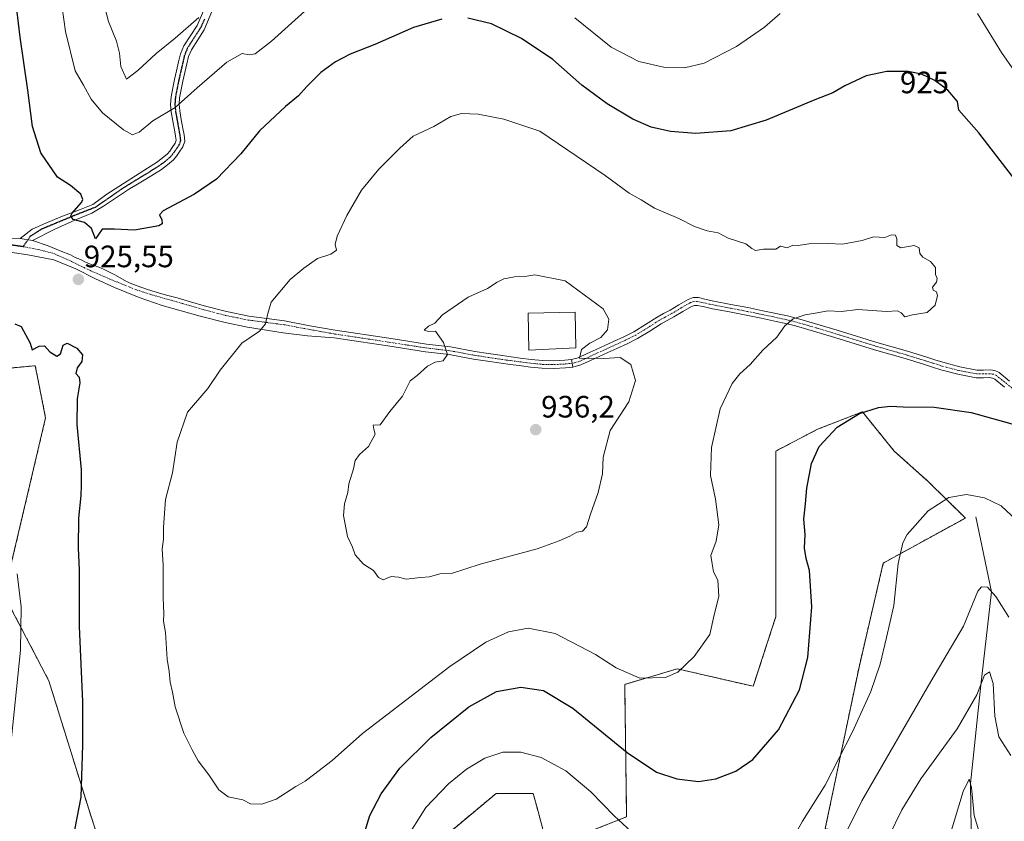
# Model space of a CAD drawing. Units: metres. Extents: x 630754 to 634195, y 4759754 to 4762133.
# Drawn here: x 633496 to 633815, y 4760410 to 4760670 of the extents above; entities that cross this region are included whole.
import ezdxf
from ezdxf.enums import TextEntityAlignment as Align

# ---------------------------------------------------------------- set-up
doc = ezdxf.new("R2010")
doc.units = ezdxf.units.M
doc.header["$MEASUREMENT"] = 0
for name, pattern in [('TRAZO_Y_PUNTO', [1, 0.5, -0.25, 0, -0.25]), ('TRAZOS', [0.75, 0.5, -0.25]), ('TRAZOS2', [0.375, 0.25, -0.125])]:
    doc.linetypes.add(name, pattern=pattern)
for name, color, linetype, lineweight in [('Arbolado forestal', 92, 'TRAZOS', 0), ('Arbolado forestal CxS', 92, 'Continuous', 0), ('Camino', 19, 'Continuous', 0), ('Camino Cxs', 19, 'Continuous', 0), ('Camino eje', 39, 'TRAZO_Y_PUNTO', 13), ('Carátula', 7, 'Continuous', 5), ('Corriente natural lineal', 142, 'Continuous', 13), ('Curva de nivel maestra', 36, 'Continuous', 30), ('Curva de nivel normal', 36, 'Continuous', 0), ('Edificación', 1, 'Continuous', 13), ('Edificación Cxs', 1, 'Continuous', 13), ('Pista no pavimentada', 254, 'Continuous', 13), ('Pista no pavimentada Cxs', 254, 'Continuous', 0), ('Pista pavimentada eje', 135, 'TRAZO_Y_PUNTO', 0), ('Prado', 92, 'Continuous', 0), ('Prado CxS', 92, 'Continuous', 0), ('Punto de cota en terreno', 7, 'Continuous', 0), ('Ruta', 19, 'TRAZOS2', 30), ('Rótulo de curva de nivel directora', 19, 'Continuous', 0), ('Rótulo de punto de cota en terreno', 19, 'Continuous', 0)]:
    doc.layers.add(name, color=color, linetype=linetype, lineweight=lineweight)
doc.styles.add('Arial', font='txt', dxfattribs={"height": 0.2})

# ---------------------------------------------------------------- blocks, each defined once
blk = doc.blocks.new('*U212')
at = {"layer": 'Curva de nivel maestra', "color": 36, "linetype": 'Continuous', "lineweight": 30}
for points in [[(633494.33, 4760571.24, 925), (633496.45, 4760570.47, 925), (633499.31, 4760565.01, 925), (633500.02, 4760562.92, 925), (633502.19, 4760564.03, 925), (633503.93, 4760564.15, 925), (633505.66, 4760562.24, 925), (633507.98, 4760560.8, 925), (633509.11, 4760561.58, 925), (633509.97, 4760564.42, 925), (633511.33, 4760565.06, 925), (633514.4, 4760563.4, 925), (633516.25, 4760561.24, 925), (633516.1, 4760559.05, 925), (633514.58, 4760557.01, 925), (633514.11, 4760555.18, 925), (633515.14, 4760554.04, 925), (633515.36, 4760552.18, 925), (633514.5, 4760547.01, 925), (633514.45, 4760538.68, 925), (633515.84, 4760524.01, 925), (633515.82, 4760518.94, 925), (633515.68, 4760515.71, 925), (633514.98, 4760508.32, 925), (633514.82, 4760498.74, 925), (633515.22, 4760491.48, 925), (633515.23, 4760473.25, 925), (633516.28, 4760448.87, 925), (633516.29, 4760434.94, 925), (633515.7, 4760417.98, 925), (633508.58, 4760381.19, 925)], [(633607.69, 4760406.77, 925), (633609.29, 4760412.04, 925), (633612.94, 4760419.1, 925), (633619.05, 4760427.35, 925), (633629.01, 4760437.27, 925), (633641.34, 4760447.21, 925), (633650.34, 4760452.17, 925), (633658.21, 4760453.57, 925), (633665.49, 4760452.57, 925), (633675.02, 4760446.79, 925), (633692.57, 4760432.44, 925), (633702.15, 4760426.09, 925), (633708.65, 4760423.93, 925), (633715.66, 4760423.12, 925), (633721.36, 4760423.94, 925), (633727.77, 4760426.38, 925), (633733.28, 4760430.18, 925), (633741.63, 4760439.84, 925), (633748.43, 4760452.72, 925), (633751.05, 4760463.19, 925), (633752.43, 4760479.68, 925), (633751.62, 4760491.36, 925), (633750.52, 4760495.31, 925), (633750.05, 4760498.68, 925), (633750.23, 4760503.1, 925), (633749.77, 4760508.08, 925), (633750.33, 4760512.98, 925), (633750.76, 4760518.04, 925), (633752.29, 4760526.01, 925), (633754.74, 4760531.55, 925), (633760.57, 4760537.8, 925), (633767.85, 4760542.29, 925), (633773.94, 4760544.19, 925), (633777.88, 4760544.66, 925), (633781.98, 4760544.42, 925), (633792.04, 4760544.26, 925), (633803.98, 4760542.57, 925), (633819.04, 4760538.35, 925)], [(633821, 4760614.27, 925), (633806.44, 4760633.11, 925), (633800.02, 4760640.49, 925), (633799.52, 4760643.26, 925), (633796.39, 4760646.95, 925), (633792.26, 4760650.07, 925), (633787.94, 4760652.16, 925), (633783.57, 4760653, 925), (633776.67, 4760653.01, 925), (633770.01, 4760651.63, 925), (633763.13, 4760648.39, 925), (633759.18, 4760646.06, 925), (633753.34, 4760643.81, 925), (633737.6, 4760637.3, 925), (633726.13, 4760633.8, 925), (633714.82, 4760632.9, 925), (633706.59, 4760633.54, 925), (633700.4, 4760635, 925), (633694.48, 4760637.58, 925), (633686.18, 4760642.52, 925), (633677.98, 4760648.59, 925), (633668.53, 4760656.85, 925), (633658.39, 4760663.72, 925), (633648.7, 4760668.47, 925), (633641.01, 4760670.25, 925)], [(633632.62, 4760669.96, 925), (633623.48, 4760667.25, 925), (633610.96, 4760661.77, 925), (633602.91, 4760658.6, 925), (633598.2, 4760656.15, 925), (633593.43, 4760652.7, 925), (633588.86, 4760648.2, 925), (633586.18, 4760645.08, 925), (633582.04, 4760641.7, 925), (633573.54, 4760633.84, 925), (633567.5, 4760626.38, 925), (633559.66, 4760618.17, 925), (633552.58, 4760613.32, 925), (633542.35, 4760607.84, 925), (633541.22, 4760606.59, 925), (633541.92, 4760605.01, 925), (633542.1, 4760603.69, 925), (633540.99, 4760603.05, 925), (633533.09, 4760601.65, 925), (633526.67, 4760602, 925), (633522.67, 4760601.92, 925), (633520.5, 4760598.82, 925), (633519.17, 4760602.13, 925), (633516.94, 4760604.06, 925), (633513.3, 4760605.12, 925), (633512.45, 4760606.2, 925), (633512.84, 4760607.06, 925), (633515.92, 4760610.61, 925), (633516.38, 4760611.58, 925), (633515.78, 4760613.3, 925), (633512.4, 4760616.08, 925), (633508.16, 4760618.81, 925), (633502.77, 4760626.67, 925), (633500.13, 4760635.19, 925), (633498.58, 4760646.92, 925), (633496.1, 4760664.1, 925), (633494, 4760681.33, 925)]]:
    blk.add_polyline3d(points, dxfattribs=at)
blk = doc.blocks.new('5PATER')
at = {"layer": 'Carátula', "linetype": 'Continuous', "lineweight": 5}
h = blk.add_hatch(color=250, dxfattribs=at)
edge = h.paths.add_edge_path()
edge.add_ellipse((0, 0.01), major_axis=(-1.33, -1.34), ratio=0.999422, start_angle=0, end_angle=360)

msp = doc.modelspace()

# ---------------------------------------------------------------- linework, layer by layer
at = {"layer": 'Arbolado forestal', "color": 92, "linetype": 'TRAZOS', "lineweight": 0}
for points in [[(633674.63, 4760404.59, 916.35), (633666.76, 4760402.34, 914.98), (633663.32, 4760414.98, 916.67), (633662.17, 4760419.21, 917.32), (633650.19, 4760419.21, 917.03), (633635.05, 4760406.6, 916.81), (633621.18, 4760383.9, 917.28), (633592.8, 4760368.13, 919.62), (633560, 4760366.87, 926.56), (633543.58, 4760377.12, 927.78), (633527.28, 4760386.12, 926.86), (633518.29, 4760414.1, 925.5), (633505.37, 4760455.7, 921.87), (633490.84, 4760483.54, 918.78), (633504.33, 4760540.88, 922.93), (633501.7, 4760554.04, 923.66), (633500.96, 4760557.74, 924), (633470.13, 4760554.81, 920.33)], [(633763.69, 4760212.03, 889.33), (633779.44, 4760253.89, 893.71), (633788.99, 4760292.12, 895.8), (633799.12, 4760344.39, 899.27), (633799.7, 4760372.97, 901.87), (633786.4, 4760399.03, 906.68), (633756.76, 4760407.86, 917.42), (633767.67, 4760460.1, 921.43), (633775.54, 4760493.83, 920.84), (633802.11, 4760508.4, 918.88), (633790.19, 4760520.11, 920.97), (633779.05, 4760530.1, 922.58), (633768.75, 4760542.81, 925.02), (633754.24, 4760537.14, 925.49), (633740.77, 4760530.1, 926.78), (633740.76, 4760476.47, 926.75), (633733.43, 4760453.89, 927.12), (633708.83, 4760459.57, 930.04), (633691.81, 4760454.53, 929.27), (633692.44, 4760411.64, 920.4), (633674.63, 4760404.59, 916.35)]]:
    msp.add_polyline3d(points, dxfattribs=at)
at = {"layer": 'Arbolado forestal CxS', "color": 92, "linetype": 'Continuous', "lineweight": 0}
for points in [[(633527.28, 4760386.12, 926.86), (633518.29, 4760414.1, 925.5), (633505.37, 4760455.7, 921.87), (633490.84, 4760483.54, 918.78), (633504.33, 4760540.88, 922.93), (633501.7, 4760554.04, 923.66), (633500.96, 4760557.74, 924), (633470.13, 4760554.81, 920.33)], [(633756.76, 4760407.86, 917.42), (633767.67, 4760460.1, 921.43), (633775.54, 4760493.83, 920.84), (633802.11, 4760508.4, 918.88), (633790.19, 4760520.11, 920.97), (633779.05, 4760530.1, 922.58), (633768.75, 4760542.81, 925.02), (633754.24, 4760537.14, 925.49), (633740.77, 4760530.1, 926.78), (633740.77, 4760476.47, 926.75), (633733.43, 4760453.89, 927.12), (633708.83, 4760459.57, 930.04), (633691.81, 4760454.53, 929.27), (633692.44, 4760411.64, 920.4), (633674.63, 4760404.59, 916.35)], [(633674.63, 4760404.59, 916.35), (633692.44, 4760411.64, 920.4), (633691.81, 4760454.53, 929.27), (633708.83, 4760459.57, 930.04), (633733.43, 4760453.89, 927.12), (633740.77, 4760476.47, 926.75), (633740.77, 4760530.1, 926.78), (633754.24, 4760537.14, 925.49), (633768.75, 4760542.81, 925.02), (633779.05, 4760530.1, 922.58), (633790.19, 4760520.11, 920.97), (633802.11, 4760508.4, 918.88), (633775.54, 4760493.83, 920.84), (633767.67, 4760460.1, 921.43), (633756.76, 4760407.86, 917.42)], [(633666.76, 4760402.34, 914.98), (633663.32, 4760414.98, 916.67), (633662.17, 4760419.21, 917.32), (633650.19, 4760419.21, 917.03), (633635.05, 4760406.6, 916.81)]]:
    msp.add_polyline3d(points, dxfattribs=at)
at = {"layer": 'Camino', "color": 19, "linetype": 'Continuous', "lineweight": 0}
for points in [[(633496.13, 4760598.88, 925.91), (633499.96, 4760601.94, 925.64), (633504.4, 4760603.93, 925.4), (633509.31, 4760605.93, 925.2), (633515.29, 4760608.23, 924.76), (633519.58, 4760609.91, 924.5), (633524.18, 4760613.28, 923.97), (633537.29, 4760621.68, 922.6), (633540.28, 4760623.59, 922.4), (633542.11, 4760624.92, 922.25), (633543.75, 4760626.35, 922.14), (633544.52, 4760627.24, 922.06), (633545.31, 4760628.4, 921.94), (633546.31, 4760629.83, 921.73), (633546.59, 4760630.74, 921.6), (633546.43, 4760632.12, 921.36), (633546.08, 4760634.08, 921.03), (633545.56, 4760636.96, 920.52), (633545.03, 4760639.94, 919.91), (633544.8, 4760642.36, 919.42), (633544.98, 4760644.83, 918.92), (633545.52, 4760647.7, 918.35), (633546.1, 4760650.44, 917.89), (633546.73, 4760653.27, 917.49), (633547.38, 4760656.09, 916.9), (633547.98, 4760658.68, 916.43), (633549.09, 4760661.31, 916), (633551.3, 4760664.74, 915.72), (633553.39, 4760667.95, 915.36), (633555.77, 4760673.37, 914.5)], [(633558.72, 4760673.76, 914.67), (633555.69, 4760666.46, 915.9), (633553.61, 4760663.24, 916.37), (633551.52, 4760660.03, 916.97), (633550.6, 4760657.83, 917.26), (633550.05, 4760655.47, 917.53), (633549.4, 4760652.66, 917.97), (633548.78, 4760649.86, 918.5), (633548.21, 4760647.17, 918.94), (633547.71, 4760644.48, 919.39), (633547.56, 4760642.39, 919.78), (633547.75, 4760640.31, 920.21), (633548.26, 4760637.44, 920.8), (633548.78, 4760634.56, 921.24), (633549.14, 4760632.52, 921.57), (633549.39, 4760630.49, 921.93), (633548.8, 4760628.61, 922.19), (633547.57, 4760626.84, 922.31), (633546.69, 4760625.56, 922.37), (633545.69, 4760624.41, 922.46), (633543.83, 4760622.77, 922.59), (633541.82, 4760621.32, 922.62), (633538.75, 4760619.36, 922.77), (633535.65, 4760617.45, 923.02), (633533.57, 4760616.23, 923.25), (633531.48, 4760615.03, 923.4), (633523.1, 4760609.45, 924.33), (633519.27, 4760607.15, 924.62), (633513.75, 4760604.85, 925.01), (633507.32, 4760601.94, 925.35), (633500.11, 4760598.26, 925.68)], [(633500.11, 4760598.26, 925.68), (633496.13, 4760598.88, 925.91)], [(633674.63, 4760559.74, 935.07), (633676.76, 4760560.31, 935.06), (633679.65, 4760561.65, 935.01), (633682.52, 4760563, 934.72), (633688.18, 4760565.58, 934.47), (633691.51, 4760567.12, 934.11), (633694.79, 4760568.72, 933.73), (633698.58, 4760571.06, 933.35), (633702.31, 4760573.49, 932.9), (633704.4, 4760574.62, 932.54), (633706.5, 4760575.75, 932.22), (633709.37, 4760577.48, 931.95), (633712.38, 4760579.21, 931.74), (633714.01, 4760579.77, 931.61), (633715.67, 4760579.78, 931.5), (633718.18, 4760579.2, 931.33), (633720.7, 4760578.63, 931.16), (633726.17, 4760577.6, 930.8), (633731.65, 4760576.54, 930.54), (633736.52, 4760575.53, 930.37), (633744.56, 4760573.83, 930.06), (633747.71, 4760573.07, 929.91), (633760.56, 4760569.24, 929.26), (633773.39, 4760565.27, 928.69), (633778.36, 4760563.85, 928.42), (633783.32, 4760562.41, 928.3), (633786.46, 4760561.45, 928.23), (633789.6, 4760560.48, 928.07), (633792.21, 4760559.66, 927.92), (633794.81, 4760558.83, 927.77), (633800.26, 4760557.4, 927.68), (633805.79, 4760556.31, 927.61), (633807.96, 4760556.33, 927.66), (633810.14, 4760556.41, 927.72), (633811.66, 4760556.14, 927.72), (633813.02, 4760555.5, 927.63), (633816.39, 4760552.77, 927.23)], [(633814.81, 4760550.83, 927.05), (633811.68, 4760553.37, 927.34), (633810.89, 4760553.74, 927.38), (633809.97, 4760553.9, 927.39), (633808.01, 4760553.83, 927.35), (633805.56, 4760553.81, 927.31), (633799.7, 4760554.96, 927.29), (633794.12, 4760556.43, 927.37), (633791.45, 4760557.28, 927.51), (633788.85, 4760558.1, 927.63), (633782.61, 4760560.02, 927.87), (633777.67, 4760561.45, 928.08), (633772.68, 4760562.88, 928.35), (633759.84, 4760566.85, 929), (633747.06, 4760570.65, 929.74), (633744.01, 4760571.39, 929.96), (633740.87, 4760572.06, 930.13), (633736.01, 4760573.09, 930.25), (633731.16, 4760574.09, 930.42), (633725.7, 4760575.14, 930.71), (633720.19, 4760576.18, 931.13), (633717.63, 4760576.77, 931.36), (633715.39, 4760577.28, 931.54), (633714.43, 4760577.27, 931.62), (633713.42, 4760576.93, 931.71), (633710.64, 4760575.32, 931.96), (633707.73, 4760573.57, 932.28), (633705.59, 4760572.42, 932.67), (633703.59, 4760571.34, 932.95), (633699.91, 4760568.95, 933.27), (633696, 4760566.53, 933.85), (633692.58, 4760564.86, 934.17), (633689.23, 4760563.31, 934.36), (633686.38, 4760562.02, 934.64), (633683.57, 4760560.74, 934.98), (633680.71, 4760559.39, 935.24), (633677.62, 4760557.96, 935.16), (633675.07, 4760557.27, 935.16)], [(633675.07, 4760557.27, 935.16), (633674.63, 4760559.74, 935.07)]]:
    msp.add_polyline3d(points, dxfattribs=at)
at = {"layer": 'Camino Cxs', "color": 19, "linetype": 'Continuous', "lineweight": 0}
for points in [[(633558.72, 4760673.76, 914.67), (633555.69, 4760666.46, 915.9), (633553.61, 4760663.24, 916.37), (633551.52, 4760660.03, 916.97), (633550.6, 4760657.83, 917.26), (633550.05, 4760655.47, 917.53), (633549.4, 4760652.66, 917.97), (633548.78, 4760649.86, 918.5), (633548.21, 4760647.17, 918.94), (633547.71, 4760644.48, 919.39), (633547.56, 4760642.39, 919.78), (633547.75, 4760640.31, 920.21), (633548.26, 4760637.44, 920.8), (633548.78, 4760634.56, 921.24), (633549.14, 4760632.52, 921.57), (633549.39, 4760630.49, 921.93), (633548.8, 4760628.61, 922.19), (633547.57, 4760626.84, 922.31), (633546.69, 4760625.56, 922.37), (633545.69, 4760624.41, 922.46), (633543.83, 4760622.77, 922.59), (633541.82, 4760621.32, 922.62), (633538.75, 4760619.36, 922.77), (633535.65, 4760617.45, 923.02), (633533.57, 4760616.23, 923.25), (633531.48, 4760615.03, 923.4), (633523.1, 4760609.45, 924.33), (633519.27, 4760607.15, 924.62), (633513.75, 4760604.85, 925.01), (633507.32, 4760601.94, 925.35), (633500.11, 4760598.26, 925.68), (633496.13, 4760598.88, 925.91), (633499.96, 4760601.94, 925.64), (633504.4, 4760603.93, 925.4), (633509.31, 4760605.93, 925.2), (633515.29, 4760608.23, 924.76), (633519.58, 4760609.91, 924.5), (633524.18, 4760613.28, 923.97), (633537.29, 4760621.68, 922.6), (633540.28, 4760623.59, 922.4), (633542.11, 4760624.92, 922.25), (633543.75, 4760626.35, 922.14), (633544.52, 4760627.24, 922.06), (633545.31, 4760628.4, 921.94), (633546.31, 4760629.83, 921.73), (633546.59, 4760630.74, 921.6), (633546.43, 4760632.12, 921.36), (633546.08, 4760634.08, 921.03), (633545.56, 4760636.96, 920.52), (633545.03, 4760639.94, 919.91), (633544.8, 4760642.36, 919.42), (633544.98, 4760644.83, 918.92), (633545.52, 4760647.7, 918.35), (633546.1, 4760650.44, 917.89), (633546.73, 4760653.27, 917.49), (633547.38, 4760656.09, 916.9), (633547.98, 4760658.68, 916.43), (633549.09, 4760661.31, 916), (633551.3, 4760664.74, 915.72), (633553.39, 4760667.95, 915.36), (633555.77, 4760673.37, 914.5)], [(633814.81, 4760550.83, 927.05), (633811.68, 4760553.37, 927.34), (633810.89, 4760553.74, 927.38), (633809.97, 4760553.9, 927.39), (633808.01, 4760553.83, 927.35), (633805.56, 4760553.81, 927.31), (633799.7, 4760554.96, 927.29), (633794.12, 4760556.43, 927.37), (633791.45, 4760557.28, 927.51), (633788.85, 4760558.1, 927.63), (633782.61, 4760560.02, 927.87), (633777.67, 4760561.45, 928.08), (633772.68, 4760562.88, 928.35), (633759.84, 4760566.85, 929), (633747.06, 4760570.65, 929.74), (633744.01, 4760571.39, 929.96), (633740.87, 4760572.06, 930.13), (633736.01, 4760573.09, 930.25), (633731.16, 4760574.09, 930.42), (633725.7, 4760575.14, 930.71), (633720.19, 4760576.18, 931.13), (633717.63, 4760576.77, 931.36), (633715.39, 4760577.28, 931.54), (633714.43, 4760577.27, 931.62), (633713.42, 4760576.93, 931.71), (633710.64, 4760575.32, 931.96), (633707.73, 4760573.57, 932.28), (633705.59, 4760572.42, 932.67), (633703.59, 4760571.34, 932.95), (633699.91, 4760568.95, 933.27), (633696, 4760566.53, 933.85), (633692.58, 4760564.86, 934.17), (633689.23, 4760563.31, 934.36), (633686.38, 4760562.02, 934.64), (633683.57, 4760560.74, 934.98), (633680.71, 4760559.39, 935.24), (633677.62, 4760557.96, 935.16), (633675.07, 4760557.27, 935.16), (633675.07, 4760557.27, 935.16), (633674.63, 4760559.74, 935.07), (633676.76, 4760560.31, 935.06), (633679.65, 4760561.65, 935.01), (633682.52, 4760563, 934.72), (633688.18, 4760565.58, 934.47), (633691.51, 4760567.12, 934.11), (633694.79, 4760568.72, 933.73), (633698.58, 4760571.06, 933.35), (633702.31, 4760573.49, 932.9), (633704.4, 4760574.62, 932.54), (633706.5, 4760575.75, 932.22), (633709.37, 4760577.48, 931.95), (633712.38, 4760579.21, 931.74), (633714.01, 4760579.77, 931.61), (633715.67, 4760579.78, 931.5), (633718.18, 4760579.2, 931.33), (633720.7, 4760578.63, 931.16), (633726.17, 4760577.6, 930.8), (633731.65, 4760576.54, 930.54), (633736.52, 4760575.53, 930.37), (633744.56, 4760573.83, 930.06), (633747.71, 4760573.07, 929.91), (633760.56, 4760569.24, 929.26), (633773.39, 4760565.27, 928.69), (633778.36, 4760563.85, 928.42), (633783.32, 4760562.41, 928.3), (633786.46, 4760561.45, 928.23), (633789.6, 4760560.48, 928.07), (633792.21, 4760559.66, 927.92), (633794.81, 4760558.83, 927.77), (633800.26, 4760557.4, 927.68), (633805.79, 4760556.31, 927.61), (633807.96, 4760556.33, 927.66), (633810.14, 4760556.41, 927.72), (633811.66, 4760556.14, 927.72), (633813.02, 4760555.5, 927.63), (633816.39, 4760552.77, 927.23)]]:
    msp.add_polyline3d(points, dxfattribs=at)
at = {"layer": 'Camino eje', "color": 39, "linetype": 'TRAZO_Y_PUNTO', "lineweight": 13}
for points in [[(633555.73, 4760669.92, 915.15), (633554.54, 4760667.21, 915.62), (633553.5, 4760665.6, 915.85), (633552.46, 4760663.99, 916.04), (633551.41, 4760662.39, 916.28), (633550.31, 4760660.67, 916.48), (633549.75, 4760659.36, 916.7), (633549.29, 4760658.26, 916.86), (633548.72, 4760655.78, 917.23), (633548.07, 4760652.97, 917.72), (633547.44, 4760650.15, 918.18), (633546.87, 4760647.44, 918.6), (633546.62, 4760646.09, 918.84), (633546.35, 4760644.66, 919.12), (633546.18, 4760642.38, 919.57), (633546.3, 4760641.17, 919.81), (633546.39, 4760640.13, 920.02), (633546.91, 4760637.2, 920.61), (633547.43, 4760634.32, 921.11), (633547.61, 4760633.34, 921.27), (633547.79, 4760632.32, 921.46), (633547.87, 4760631.63, 921.58), (633547.99, 4760630.62, 921.77), (633547.63, 4760629.45, 921.92), (633546.94, 4760628.34, 922.03), (633546.44, 4760627.62, 922.07), (633546.05, 4760627.04, 922.13), (633545.61, 4760626.4, 922.2), (633544.72, 4760625.38, 922.3), (633543.79, 4760624.56, 922.36), (633542.97, 4760623.85, 922.41), (633541.97, 4760623.12, 922.45), (633541.05, 4760622.46, 922.49), (633538.02, 4760620.52, 922.68), (633534.14, 4760618.19, 923.05), (633529.23, 4760615.12, 923.47), (633520.34, 4760608.99, 924.47), (633513.29, 4760606.23, 924.99), (633503.02, 4760601.94, 925.49), (633499.34, 4760599.64, 925.71), (633497.05, 4760596.27, 925.89)], [(633817.29, 4760550.44, 927.02), (633814.04, 4760553.07, 927.28), (633812.15, 4760554.53, 927.5), (633811.28, 4760554.94, 927.55), (633810.29, 4760555.12, 927.56), (633808.97, 4760555.12, 927.53), (633807.99, 4760555.08, 927.5), (633805.68, 4760555.06, 927.46), (633802.74, 4760555.64, 927.5), (633799.98, 4760556.18, 927.48), (633797.19, 4760556.92, 927.47), (633794.47, 4760557.63, 927.56), (633791.83, 4760558.47, 927.68), (633789.23, 4760559.29, 927.84), (633787.66, 4760559.78, 927.93), (633784.54, 4760560.74, 928.05), (633782.97, 4760561.22, 928.08), (633780.49, 4760561.94, 928.15), (633778.02, 4760562.65, 928.24), (633775.53, 4760563.36, 928.34), (633773.04, 4760564.08, 928.51), (633760.2, 4760568.05, 929.14), (633753.81, 4760569.95, 929.49), (633747.39, 4760571.86, 929.83), (633745.81, 4760572.24, 929.92), (633744.29, 4760572.61, 930), (633742.7, 4760572.95, 930.07), (633741.13, 4760573.28, 930.12), (633736.27, 4760574.31, 930.28), (633733.84, 4760574.81, 930.38), (633731.41, 4760575.32, 930.48), (633728.67, 4760575.85, 930.61), (633725.94, 4760576.37, 930.76), (633720.45, 4760577.41, 931.15), (633719.17, 4760577.7, 931.25), (633716.79, 4760578.24, 931.43), (633715.29, 4760578.53, 931.54), (633714.22, 4760578.52, 931.62), (633713.15, 4760578.16, 931.71), (633711.4, 4760577.21, 931.86), (633710.01, 4760576.4, 931.97), (633707.12, 4760574.66, 932.26), (633705, 4760573.52, 932.57), (633702.95, 4760572.42, 932.9), (633701.09, 4760571.2, 933.11), (633699.25, 4760570.01, 933.3), (633697.35, 4760568.84, 933.48), (633695.4, 4760567.63, 933.76), (633692.05, 4760565.99, 934.13), (633688.71, 4760564.45, 934.38), (633687.28, 4760563.8, 934.41), (633683.05, 4760561.87, 934.85), (633681.61, 4760561.2, 935.02), (633680.18, 4760560.52, 935.11), (633677.19, 4760559.14, 935.07), (633675.92, 4760558.79, 935.03), (633674.85, 4760558.51, 935.04)]]:
    msp.add_polyline3d(points, dxfattribs=at)
at = {"layer": 'Corriente natural lineal', "color": 142, "linetype": 'Continuous', "lineweight": 13}
msp.add_polyline3d([(633805.49, 4760508.77, 918.96), (633810.6, 4760484.5, 914.78), (633807.07, 4760454.32, 910.3), (633803.72, 4760422.45, 905.28), (633804.56, 4760369.67, 900.07), (633802.74, 4760325.6, 895.23), (633793.6, 4760256.74, 890.3), (633780.21, 4760217.7, 887.05), (633765.39, 4760190.93, 885.03), (633759.98, 4760149.99, 883.09), (633759.98, 4760110.31, 881.08), (633760.31, 4760071.92, 879.35), (633771.53, 4760030.15, 878.18)], dxfattribs=at)
at = {"layer": 'Curva de nivel normal', "color": 36, "linetype": 'Continuous', "lineweight": 0}
for points in [[(633509.16, 4760677.68, 920), (633510.8, 4760665.96, 920), (633513.86, 4760653.19, 920), (633516.62, 4760648.62, 920), (633519.04, 4760644.05, 920), (633522.74, 4760639.67, 920), (633529.53, 4760634.12, 920), (633532.42, 4760632.5, 920), (633534.67, 4760633.38, 920), (633539.06, 4760637.02, 920), (633546.23, 4760641.34, 920), (633553.4, 4760647.67, 920), (633563.01, 4760656.04, 920), (633568.01, 4760658.82, 920), (633570.22, 4760658.42, 920), (633572.12, 4760658.75, 920), (633577.5, 4760662.78, 920), (633588.24, 4760672.54, 920)], [(633553.94, 4760670.52, 915), (633546.27, 4760663.84, 915), (633540.1, 4760658.84, 915), (633534.14, 4760653.35, 915), (633530.53, 4760650.53, 915), (633528.63, 4760654.6, 915), (633528.22, 4760658.9, 915), (633527.25, 4760662.88, 915), (633524.71, 4760669.21, 915), (633522.41, 4760677.94, 915)], [(633675.68, 4760670.43, 920), (633687.41, 4760660.87, 920), (633696.4, 4760656.24, 920), (633704.89, 4760654.35, 920), (633711.17, 4760654.16, 920), (633717.5, 4760655.75, 920), (633728.01, 4760661.12, 920), (633737.11, 4760667.41, 920), (633742.09, 4760671.83, 920)], [(633806, 4760671.76, 920), (633813.78, 4760659.13, 920), (633817.97, 4760653.12, 920)], [(633563.47, 4760418.14, 930), (633568.17, 4760417.09, 930), (633570.67, 4760415.83, 930), (633574.34, 4760415.76, 930), (633579.01, 4760417.39, 930), (633585.34, 4760421.46, 930), (633588.34, 4760423.13, 930), (633591.01, 4760425.28, 930), (633597.08, 4760429.87, 930), (633606.94, 4760438.64, 930), (633635.16, 4760460.34, 930), (633646.81, 4760468.22, 930), (633654.21, 4760471.5, 930), (633660.57, 4760472.7, 930), (633669.29, 4760470.96, 930), (633682.31, 4760464.17, 930), (633689.02, 4760459.86, 930), (633696.67, 4760456.54, 930), (633705.01, 4760456.77, 930), (633709.01, 4760458.48, 930), (633714.34, 4760463.53, 930), (633719.35, 4760470.69, 930), (633720.79, 4760477.01, 930), (633722.27, 4760483, 930), (633722, 4760488.28, 930), (633720.58, 4760491.02, 930), (633720.11, 4760493.53, 930), (633719.73, 4760496.27, 930), (633721.44, 4760500.85, 930), (633722.26, 4760506.2, 930), (633721.16, 4760514.54, 930), (633719.62, 4760522.14, 930), (633719.92, 4760531.23, 930), (633722.67, 4760543.75, 930), (633726.63, 4760551.98, 930), (633729.08, 4760555.13, 930), (633732.41, 4760558.16, 930), (633736.55, 4760562.75, 930), (633741.03, 4760567, 930), (633743.61, 4760570.68, 930), (633746.32, 4760572.91, 930), (633750.29, 4760574.23, 930), (633754.16, 4760574.85, 930), (633757.6, 4760575.55, 930), (633761.97, 4760575.31, 930), (633767.24, 4760575.91, 930), (633776.53, 4760575.32, 930), (633780.17, 4760575.48, 930), (633781.36, 4760574.8, 930), (633782.51, 4760573.56, 930), (633785.01, 4760574.16, 930), (633789.72, 4760575.01, 930), (633792.36, 4760577.29, 930), (633793.1, 4760580.45, 930), (633792.76, 4760581.62, 930), (633791.63, 4760582.16, 930), (633791.51, 4760583.19, 930), (633792.72, 4760584.82, 930), (633793, 4760585.92, 930), (633792.47, 4760587.25, 930), (633792.48, 4760589.51, 930), (633790.78, 4760591.53, 930), (633788.3, 4760592.93, 930), (633787.37, 4760594.11, 930), (633787.19, 4760595.86, 930), (633785.58, 4760596.68, 930), (633781.26, 4760595.95, 930), (633779.88, 4760596.69, 930), (633779.89, 4760598.78, 930), (633779.43, 4760600.04, 930), (633778.21, 4760600.07, 930), (633776.01, 4760599.28, 930), (633772.34, 4760599.51, 930), (633768.67, 4760598.31, 930), (633762.34, 4760597.13, 930), (633757.72, 4760597.33, 930), (633751.44, 4760597.18, 930), (633747.96, 4760596.65, 930), (633746.23, 4760596.78, 930), (633744.43, 4760595.88, 930), (633742.28, 4760596.43, 930), (633740.74, 4760595.49, 930), (633736.8, 4760595.52, 930), (633734.18, 4760594.99, 930), (633732.96, 4760595.66, 930), (633731.08, 4760597.2, 930), (633725.3, 4760598.99, 930), (633722.07, 4760600.73, 930), (633718.51, 4760601.44, 930), (633714.38, 4760602.81, 930), (633709.34, 4760605.39, 930), (633701.45, 4760608.71, 930), (633697.1, 4760611.4, 930), (633693.28, 4760613.62, 930), (633685.52, 4760619.36, 930), (633664.34, 4760633.65, 930), (633652.66, 4760637.59, 930), (633644.42, 4760639.16, 930), (633638.97, 4760639.45, 930), (633635.51, 4760638.46, 930), (633629.97, 4760635.18, 930), (633623.3, 4760632.03, 930), (633619.04, 4760628.18, 930), (633612.17, 4760621.34, 930), (633606.65, 4760614.53, 930), (633601.8, 4760606.38, 930), (633598.77, 4760599.73, 930), (633598.1, 4760596.98, 930), (633598.55, 4760595.14, 930), (633596.65, 4760593.88, 930), (633592.32, 4760592.48, 930), (633587.91, 4760589.34, 930), (633583.47, 4760585.68, 930), (633577.33, 4760578.34, 930), (633576.28, 4760574.68, 930), (633575.54, 4760571.34, 930), (633573.55, 4760568.92, 930), (633567.89, 4760564.98, 930), (633560.84, 4760556.25, 930), (633556.9, 4760550.34, 930), (633550.26, 4760542.68, 930), (633546.91, 4760533.01, 930), (633545.41, 4760523.04, 930), (633543.15, 4760514.44, 930), (633542.49, 4760505.42, 930), (633542.52, 4760501.53, 930), (633542.02, 4760498.3, 930), (633542.44, 4760493.23, 930), (633542.4, 4760482.68, 930), (633542.6, 4760477.34, 930), (633542.52, 4760475.01, 930), (633543.11, 4760471.34, 930), (633543.67, 4760462.68, 930), (633544.38, 4760458.68, 930), (633544.66, 4760455.2, 930), (633545.38, 4760452.03, 930), (633546.3, 4760447.3, 930), (633549.04, 4760438.74, 930), (633551.82, 4760433.28, 930), (633553.74, 4760429.77, 930), (633557.2, 4760425.2, 930), (633560.37, 4760420.42, 930), (633563.47, 4760418.14, 930)], [(633613.63, 4760488.43, 935), (633616.23, 4760489.41, 935), (633618.57, 4760489.22, 935), (633621.06, 4760488.55, 935), (633625.67, 4760489.14, 935), (633628.64, 4760489.38, 935), (633632, 4760490.34, 935), (633635.74, 4760490.48, 935), (633644.97, 4760493.47, 935), (633663.48, 4760498.38, 935), (633670.6, 4760501.04, 935), (633674.04, 4760502.51, 935), (633676.34, 4760503.85, 935), (633678.2, 4760504.18, 935), (633679.45, 4760505.5, 935), (633680.74, 4760509.68, 935), (633683.24, 4760516.68, 935), (633684.61, 4760522.72, 935), (633684.88, 4760528.13, 935), (633687.11, 4760536.73, 935), (633693.18, 4760546.05, 935), (633695.26, 4760552.91, 935), (633693.82, 4760558.16, 935), (633690.32, 4760560.42, 935), (633684.97, 4760560.04, 935), (633677.17, 4760560.17, 935), (633677.81, 4760563.02, 935), (633680.55, 4760565.02, 935), (633684.05, 4760566.91, 935), (633686.29, 4760569.32, 935), (633686.67, 4760572.83, 935), (633684.81, 4760576.19, 935), (633672.5, 4760585.17, 935), (633662.74, 4760587.14, 935), (633660.09, 4760586.69, 935), (633656.17, 4760586.54, 935), (633652.67, 4760585.83, 935), (633650.49, 4760584.78, 935), (633647.38, 4760582.7, 935), (633641.18, 4760579.88, 935), (633632.84, 4760574.25, 935), (633630.34, 4760571.54, 935), (633628.3, 4760570.54, 935), (633626.87, 4760569.21, 935), (633628.3, 4760568.79, 935), (633630.52, 4760568.95, 935), (633633.19, 4760565.19, 935), (633634.45, 4760561.34, 935), (633633, 4760559.36, 935), (633630.48, 4760558.92, 935), (633628.01, 4760557.59, 935), (633624.67, 4760554.6, 935), (633622.34, 4760552.88, 935), (633619.88, 4760547.88, 935), (633615.82, 4760542.89, 935), (633612.63, 4760538.57, 935), (633610.42, 4760538.43, 935), (633610.56, 4760537.22, 935), (633610.98, 4760535.54, 935), (633608.86, 4760531.56, 935), (633605.92, 4760529.01, 935), (633604.54, 4760527.01, 935), (633603.96, 4760524.29, 935), (633602.49, 4760519.49, 935), (633602.14, 4760516.71, 935), (633601.11, 4760513.03, 935), (633600.75, 4760509.22, 935), (633602.1, 4760502.43, 935), (633603.67, 4760499.01, 935), (633604.6, 4760496.49, 935), (633607.2, 4760493.42, 935), (633610.51, 4760491.4, 935), (633612.12, 4760489.12, 935), (633613.63, 4760488.43, 935)], [(633818.69, 4760507.69, 920), (633813.72, 4760512.34, 920), (633808.27, 4760514.96, 920), (633802.44, 4760516.03, 920), (633796.76, 4760515.06, 920), (633790.09, 4760510.77, 920), (633783.23, 4760503.09, 920), (633781.84, 4760500.32, 920), (633780.38, 4760493.68, 920), (633778.99, 4760480.11, 920), (633776.57, 4760469.75, 920), (633774.53, 4760461.11, 920), (633771.49, 4760452.22, 920), (633765.61, 4760439.1, 920), (633756.67, 4760421.91, 920), (633749.4, 4760410.26, 920), (633746.26, 4760404.65, 920)], [(633492.9, 4760432.97, 920), (633496.24, 4760465.58, 920), (633496.44, 4760479.65, 920), (633495.12, 4760490.27, 920)], [(633751.16, 4760381.86, 915), (633768.62, 4760416.84, 915), (633790.88, 4760455.47, 915), (633801.49, 4760473.39, 915), (633806.16, 4760484.72, 915), (633807.31, 4760486.13, 915), (633809.26, 4760485.97, 915), (633811.94, 4760483.02, 915), (633816.2, 4760476.29, 915)], [(633777.33, 4760405.26, 910), (633781.57, 4760413.94, 910), (633787.71, 4760423.96, 910), (633799.41, 4760440.08, 910), (633805.8, 4760451.15, 910), (633808.34, 4760457.48, 910), (633809.88, 4760458.61, 910), (633811.08, 4760454.79, 910), (633811.66, 4760444.26, 910), (633812.99, 4760437.49, 910), (633816.78, 4760431.54, 910)], [(633698.23, 4760402.93, 920), (633688.35, 4760411.95, 920), (633680.8, 4760419.71, 920), (633672.8, 4760426.5, 920), (633664.73, 4760430.8, 920), (633658.23, 4760432.58, 920), (633652.35, 4760432.54, 920), (633646.52, 4760430.65, 920), (633640.6, 4760427.01, 920), (633634.72, 4760422.34, 920), (633627.44, 4760414.68, 920), (633620.63, 4760403.89, 920)], [(633795.78, 4760401.23, 905), (633801.35, 4760419.81, 905), (633803.3, 4760423.8, 905), (633804.14, 4760421.09, 905), (633804.99, 4760412.11, 905), (633806.88, 4760405.73, 905)]]:
    msp.add_polyline3d(points, dxfattribs=at)
at = {"layer": 'Edificación', "color": 1, "linetype": 'Continuous', "lineweight": 13}
msp.add_polyline3d([(633676.03, 4760563.54, 938.44), (633660.78, 4760562.77, 937.81), (633660.52, 4760574.73, 939.25), (633675.76, 4760575.08, 938.6), (633676.03, 4760563.54, 938.44)], dxfattribs=at)
at = {"layer": 'Edificación Cxs', "color": 1, "linetype": 'Continuous', "lineweight": 13}
msp.add_polyline3d([(633676.03, 4760563.54, 938.44), (633660.78, 4760562.77, 937.81), (633660.52, 4760574.73, 939.25), (633675.76, 4760575.08, 938.6), (633676.03, 4760563.54, 938.44)], close=True, dxfattribs=at)
at = {"layer": 'Pista no pavimentada', "color": 254, "linetype": 'Continuous', "lineweight": 13}
for points in [[(633485.4, 4760599.34, 926.16), (633496.13, 4760598.88, 925.91)], [(633500.11, 4760598.26, 925.68), (633496.13, 4760598.88, 925.91)], [(633500.11, 4760598.26, 925.68), (633505.17, 4760596.58, 925.63), (633509, 4760594.89, 925.73), (633512.37, 4760593.65, 925.69), (633513.95, 4760592.8, 925.65), (633515.59, 4760592.07, 925.61), (633517.51, 4760591.2, 925.53), (633519.45, 4760590.39, 925.48), (633521.89, 4760589.48, 925.51), (633523.3, 4760588.93, 925.59), (633526.91, 4760587.04, 925.73), (633530.47, 4760585.04, 925.91), (633532.19, 4760584.26, 926), (633533.95, 4760583.56, 926.1), (633537.04, 4760582.51, 926.24), (633540.15, 4760581.55, 926.38), (633543.51, 4760580.62, 926.6), (633546.88, 4760579.69, 926.86), (633551.28, 4760578.39, 927.3), (633555.69, 4760577.09, 927.93), (633562.85, 4760575.24, 928.71), (633570.09, 4760573.76, 929.45), (633575.9, 4760572.99, 929.94), (633581.7, 4760572.24, 930.47), (633589.9, 4760570.69, 931.31), (633598.11, 4760569.22, 932.07), (633615.47, 4760566.6, 933.64), (633621.57, 4760565.66, 934.14), (633627.68, 4760564.71, 934.61), (633631.53, 4760564.26, 934.84), (633635.38, 4760563.8, 935.06), (633643.28, 4760562.36, 935.39), (633647.74, 4760561.66, 935.59), (633652.2, 4760561, 935.56), (633655.06, 4760560.6, 935.5), (633657.92, 4760560.22, 935.44), (633661.55, 4760559.78, 935.34), (633665.19, 4760559.41, 935.23), (633668.8, 4760559.32, 935.16), (633672.41, 4760559.54, 935.1), (633674.63, 4760559.74, 935.07)], [(633675.07, 4760557.27, 935.16), (633672.6, 4760557.04, 935.16), (633668.84, 4760556.82, 935.18), (633665.03, 4760556.91, 935.24), (633661.27, 4760557.3, 935.33), (633657.61, 4760557.75, 935.42), (633654.72, 4760558.13, 935.48), (633651.84, 4760558.52, 935.53), (633647.36, 4760559.19, 935.52), (633642.86, 4760559.89, 935.32), (633638.88, 4760560.63, 935.22), (633635.01, 4760561.33, 935.1), (633631.23, 4760561.78, 934.89), (633627.34, 4760562.24, 934.61), (633615.1, 4760564.13, 933.59), (633606.42, 4760565.44, 932.77), (633597.71, 4760566.76, 932.13), (633589.17, 4760567.45, 931.43), (633581.2, 4760568.37, 930.6), (633569.7, 4760570.21, 929.63), (633562.5, 4760571.75, 928.88), (633554.37, 4760573.74, 927.95), (633542.11, 4760577.26, 926.65), (633534.6, 4760579.87, 926.2), (633526.63, 4760583.09, 925.83), (633520.5, 4760585.85, 925.49), (633514.06, 4760589.07, 925.61), (633507.01, 4760591.98, 925.81), (633498.58, 4760593.66, 925.87), (633492.14, 4760594.58, 925.99)], [(633675.07, 4760557.27, 935.16), (633674.63, 4760559.74, 935.07)]]:
    msp.add_polyline3d(points, dxfattribs=at)
at = {"layer": 'Pista no pavimentada Cxs', "color": 254, "linetype": 'Continuous', "lineweight": 0}
msp.add_polyline3d([(633485.4, 4760599.34, 926.16), (633496.13, 4760598.88, 925.91), (633496.13, 4760598.88, 925.91), (633500.11, 4760598.26, 925.68), (633505.17, 4760596.58, 925.63), (633509, 4760594.89, 925.73), (633512.37, 4760593.65, 925.69), (633513.95, 4760592.8, 925.65), (633515.59, 4760592.07, 925.61), (633517.51, 4760591.2, 925.53), (633519.45, 4760590.39, 925.48), (633521.89, 4760589.48, 925.51), (633523.3, 4760588.93, 925.59), (633526.91, 4760587.04, 925.73), (633530.47, 4760585.04, 925.91), (633532.19, 4760584.26, 926), (633533.95, 4760583.56, 926.1), (633537.04, 4760582.51, 926.24), (633540.15, 4760581.55, 926.38), (633543.51, 4760580.62, 926.6), (633546.88, 4760579.69, 926.86), (633551.28, 4760578.39, 927.3), (633555.69, 4760577.09, 927.93), (633562.85, 4760575.24, 928.71), (633570.09, 4760573.76, 929.45), (633575.9, 4760572.99, 929.94), (633581.7, 4760572.24, 930.47), (633589.9, 4760570.69, 931.31), (633598.11, 4760569.22, 932.07), (633615.47, 4760566.6, 933.64), (633621.57, 4760565.66, 934.14), (633627.68, 4760564.71, 934.61), (633631.53, 4760564.26, 934.84), (633635.38, 4760563.8, 935.06), (633643.28, 4760562.36, 935.39), (633647.74, 4760561.66, 935.59), (633652.2, 4760561, 935.56), (633655.06, 4760560.6, 935.5), (633657.92, 4760560.22, 935.44), (633661.55, 4760559.78, 935.34), (633665.19, 4760559.41, 935.23), (633668.8, 4760559.32, 935.16), (633672.41, 4760559.54, 935.1), (633674.63, 4760559.74, 935.07), (633675.07, 4760557.27, 935.16), (633672.6, 4760557.04, 935.16), (633668.84, 4760556.82, 935.18), (633665.03, 4760556.91, 935.24), (633661.27, 4760557.3, 935.33), (633657.61, 4760557.75, 935.42), (633654.72, 4760558.13, 935.48), (633651.84, 4760558.52, 935.53), (633647.36, 4760559.19, 935.52), (633642.86, 4760559.89, 935.32), (633638.88, 4760560.63, 935.22), (633635.01, 4760561.33, 935.1), (633631.23, 4760561.78, 934.89), (633627.34, 4760562.24, 934.61), (633615.1, 4760564.13, 933.59), (633606.42, 4760565.44, 932.77), (633597.71, 4760566.76, 932.13), (633589.17, 4760567.45, 931.43), (633581.2, 4760568.37, 930.6), (633569.7, 4760570.21, 929.63), (633562.5, 4760571.75, 928.88), (633554.37, 4760573.74, 927.95), (633542.11, 4760577.26, 926.65), (633534.6, 4760579.87, 926.2), (633526.63, 4760583.09, 925.83), (633520.5, 4760585.85, 925.49), (633514.06, 4760589.07, 925.61), (633507.01, 4760591.98, 925.81), (633498.58, 4760593.66, 925.87), (633492.14, 4760594.58, 925.99)], dxfattribs=at)
at = {"layer": 'Pista pavimentada eje', "color": 135, "linetype": 'TRAZO_Y_PUNTO', "lineweight": 0}
for points in [[(633497.05, 4760596.27, 925.89), (633491.53, 4760597.04, 926.06)], [(633497.05, 4760596.27, 925.89), (633501.95, 4760595.35, 925.71), (633506.86, 4760594.12, 925.77), (633512.68, 4760591.52, 925.66), (633518.96, 4760588.45, 925.57), (633524.64, 4760586, 925.65), (633529.08, 4760584.16, 925.89), (633533.52, 4760582.39, 926.12), (633538.25, 4760580.84, 926.31), (633543.18, 4760579.42, 926.58), (633548.74, 4760577.84, 927.12), (633555.36, 4760575.89, 927.95), (633562.57, 4760574.02, 928.68), (633566.19, 4760573.28, 929.05), (633569.89, 4760572.53, 929.49), (633572.83, 4760572.14, 929.76), (633575.74, 4760571.75, 929.97), (633581.51, 4760571.01, 930.5), (633585.61, 4760570.23, 930.93), (633589.68, 4760569.47, 931.3), (633597.91, 4760567.99, 932.06), (633602.27, 4760567.33, 932.43), (633615.29, 4760565.37, 933.62), (633621.38, 4760564.43, 934.1), (633624.44, 4760563.95, 934.33), (633627.51, 4760563.48, 934.54), (633629.46, 4760563.25, 934.68), (633631.38, 4760563.02, 934.82), (633635.2, 4760562.57, 935.07), (633641.08, 4760561.5, 935.25), (633643.07, 4760561.13, 935.35), (633645.32, 4760560.78, 935.49), (633647.55, 4760560.43, 935.56), (633649.79, 4760560.09, 935.56), (633652.02, 4760559.76, 935.55), (633653.46, 4760559.57, 935.52), (633654.89, 4760559.37, 935.48), (633657.77, 4760558.99, 935.41), (633659.58, 4760558.77, 935.36), (633661.41, 4760558.54, 935.3), (633663.23, 4760558.36, 935.26), (633665.11, 4760558.16, 935.21), (633666.92, 4760558.12, 935.18), (633668.82, 4760558.07, 935.15), (633670.7, 4760558.18, 935.12), (633672.51, 4760558.29, 935.09), (633673.62, 4760558.39, 935.07), (633674.85, 4760558.51, 935.04)]]:
    msp.add_polyline3d(points, dxfattribs=at)
at = {"layer": 'Prado', "color": 92, "linetype": 'Continuous', "lineweight": 0}
msp.add_polyline3d([(633674.63, 4760404.59, 916.35), (633666.76, 4760402.34, 914.98), (633663.32, 4760414.98, 916.67), (633662.17, 4760419.21, 917.32), (633650.19, 4760419.21, 917.03), (633635.05, 4760406.6, 916.81), (633621.18, 4760383.9, 917.28), (633592.8, 4760368.13, 919.62), (633560, 4760366.87, 926.56), (633543.58, 4760377.12, 927.78), (633527.28, 4760386.12, 926.86), (633518.29, 4760414.1, 925.5), (633505.37, 4760455.7, 921.87), (633490.84, 4760483.54, 918.78), (633504.33, 4760540.88, 922.93), (633501.7, 4760554.04, 923.66), (633500.96, 4760557.74, 924), (633470.13, 4760554.81, 920.33)], dxfattribs=at)
at = {"layer": 'Prado CxS', "color": 92, "linetype": 'Continuous', "lineweight": 0}
for points in [[(633470.13, 4760554.81, 920.33), (633500.96, 4760557.74, 924), (633501.7, 4760554.04, 923.66), (633504.33, 4760540.88, 922.93), (633490.84, 4760483.54, 918.78), (633505.37, 4760455.7, 921.87), (633518.29, 4760414.1, 925.5), (633527.28, 4760386.12, 926.86)], [(633635.05, 4760406.6, 916.81), (633650.19, 4760419.21, 917.03), (633662.17, 4760419.21, 917.32), (633663.32, 4760414.98, 916.67), (633666.76, 4760402.34, 914.98)]]:
    msp.add_polyline3d(points, dxfattribs=at)
at = {"layer": 'Ruta', "color": 19, "linetype": 'TRAZOS2', "lineweight": 30}
for points in [[(633555.73, 4760669.92, 915.15), (633554.54, 4760667.21, 915.62), (633553.5, 4760665.6, 915.85), (633552.46, 4760663.99, 916.04), (633551.41, 4760662.39, 916.28), (633550.31, 4760660.67, 916.48), (633549.75, 4760659.36, 916.7), (633549.29, 4760658.26, 916.86), (633548.72, 4760655.78, 917.23), (633548.07, 4760652.97, 917.72), (633547.44, 4760650.15, 918.18), (633546.87, 4760647.44, 918.6), (633546.62, 4760646.09, 918.84), (633546.35, 4760644.66, 919.12), (633546.18, 4760642.38, 919.57), (633546.3, 4760641.17, 919.81), (633546.39, 4760640.13, 920.02), (633546.91, 4760637.2, 920.61), (633547.43, 4760634.32, 921.11), (633547.61, 4760633.34, 921.27), (633547.79, 4760632.32, 921.46), (633547.87, 4760631.63, 921.58), (633547.99, 4760630.62, 921.77), (633547.63, 4760629.45, 921.92), (633546.94, 4760628.34, 922.03), (633546.44, 4760627.62, 922.07), (633546.05, 4760627.04, 922.13), (633545.61, 4760626.4, 922.2), (633544.72, 4760625.38, 922.3), (633543.79, 4760624.56, 922.36), (633542.97, 4760623.85, 922.41), (633541.97, 4760623.12, 922.45), (633541.05, 4760622.46, 922.49), (633538.02, 4760620.52, 922.68), (633534.14, 4760618.19, 923.05), (633529.23, 4760615.12, 923.47), (633520.34, 4760608.99, 924.47), (633513.29, 4760606.23, 924.99), (633503.02, 4760601.94, 925.49), (633499.34, 4760599.64, 925.71), (633497.05, 4760596.27, 925.89)], [(633497.05, 4760596.27, 925.89), (633491.53, 4760597.04, 926.06)]]:
    msp.add_polyline3d(points, dxfattribs=at)

# ---------------------------------------------------------------- block references
at = {"layer": 'Curva de nivel maestra', "color": 36, "linetype": 'Continuous', "lineweight": 30}
msp.add_blockref('*U212', (0, 0), dxfattribs=at)
at = {"layer": 'Punto de cota en terreno', "linetype": 'Continuous', "lineweight": 0}
for p in [(633514.93, 4760585.67, 925.55), (633663, 4760537, 936.2)]:
    msp.add_blockref('5PATER', p, dxfattribs=at)

# ---------------------------------------------------------------- texts
at = {"layer": 'Rótulo de curva de nivel directora', "color": 19, "linetype": 'Continuous', "lineweight": 0, "style": 'Arial'}
msp.add_text('925', height=7, rotation=-0.0829, dxfattribs=at).set_placement((633788.87, 4760649.46), align=Align.MIDDLE_CENTER)
at = {"layer": 'Rótulo de punto de cota en terreno', "color": 19, "linetype": 'Continuous', "lineweight": 0, "style": 'Arial'}
for s, p in [('925,55', (633516.69, 4760587.43)), ('936,2', (633664.76, 4760538.76))]:
    msp.add_text(s, height=7, dxfattribs=at).set_placement(p, align=Align.BOTTOM_LEFT)

doc.saveas('drawing.dxf')
